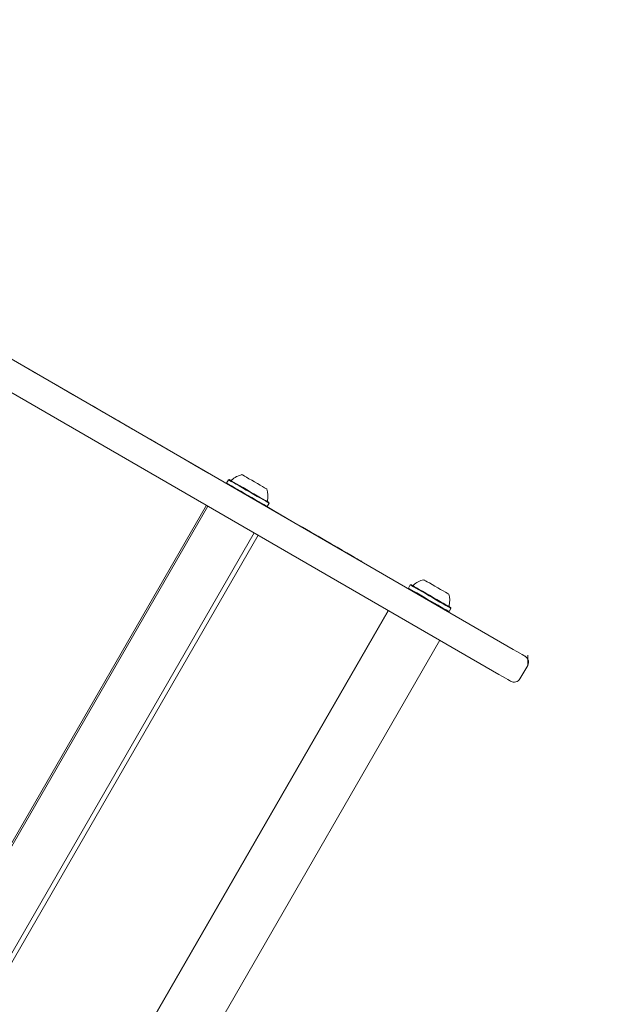
# Model space of a CAD drawing. Units: millimetres. Extents: x -3360 to 4456, y -3894 to 4178.
# Drawn here: x 2723 to 2991, y -425 to 19 of the extents above; entities that cross this region are included whole.
import ezdxf

# ---------------------------------------------------------------- set-up
doc = ezdxf.new("R2010")
doc.units = ezdxf.units.MM
doc.header["$LTSCALE"] = 1000
doc.layers.add('1 EQUIPMENT', color=7, linetype='Continuous', lineweight=18)

# ---------------------------------------------------------------- blocks, each defined once
blk = doc.blocks.new('EP 06-3002')
at = {"layer": '1 EQUIPMENT'}
for p, q in [((2676.97, -109.8), (2945.26, -264.69)), ((2938.76, -275.95), (2670.47, -121.05)), ((2773.29, -165.29), (2778.21, -168.13)), ((2778.5, -168.41), (2778.55, -168.33)), ((2778.84, -168.5), (2780.96, -169.72)), ((2780.96, -169.72), (2780.91, -169.81)), ((2816.83, -188.3), (2815.99, -189.77)), ((2815.99, -189.77), (2816.08, -190.11)), ((2817.18, -188.21), (2816.83, -188.3)), ((2834.29, -200.34), (2835.14, -198.87)), ((2835.14, -198.87), (2835.05, -198.53)), ((2806.83, -199.78), (2512.46, -709.64)), ((2807.47, -200.15), (2513.11, -710.01)), ((2833.95, -200.43), (2834.29, -200.34)), ((2534.01, -722.08), (2828.38, -212.22)), ((2535.84, -723.13), (2830.2, -213.27)), ((2898.84, -235.65), (2898, -237.12)), ((2898, -237.12), (2898.09, -237.46)), ((2899.19, -235.55), (2898.84, -235.65)), ((2888.84, -247.13), (2594.48, -756.99)), ((2888.96, -247.19), (2594.59, -757.05)), ((2915.96, -247.78), (2916.3, -247.69)), ((2916.3, -247.69), (2917.15, -246.22)), ((2917.15, -246.22), (2917.06, -245.87)), ((2912.21, -260.62), (2617.84, -770.48)), ((2951.77, -271.75), (2951.77, -267.24)), ((2948.27, -277.98), (2951.77, -271.92))]:
    blk.add_line(p, q, dxfattribs=at)
at = {"layer": '1 EQUIPMENT', "flags": 128}
for points in [[(2710.3, -128.92), (2713.75, -130.91), (2717.56, -133.12), (2721.48, -135.38), (2725.5, -137.7), (2729.61, -140.07), (2733.8, -142.5), (2738.08, -144.96), (2742.41, -147.47), (2746.81, -150), (2751.26, -152.57), (2755.75, -155.17), (2760.28, -157.78), (2764.83, -160.41)], [(2764.83, -160.41), (2765.95, -161.05), (2767.18, -161.76), (2768.45, -162.5), (2769.71, -163.22), (2770.88, -163.9), (2771.9, -164.49), (2772.72, -164.96), (2773.29, -165.29)], [(2778.21, -168.13), (2778.48, -168.29), (2778.55, -168.33)], [(2780.96, -169.72), (2781.03, -169.76), (2781.44, -170), (2782.19, -170.43), (2783.24, -171.03), (2784.5, -171.76), (2785.89, -172.57), (2787.33, -173.4), (2788.72, -174.2), (2789.96, -174.91)], [(2789.96, -174.91), (2795.98, -178.39), (2801.85, -181.78), (2807.56, -185.08), (2813.1, -188.27), (2816.04, -189.97)], [(2822.89, -185.96), (2822.98, -186.02), (2823.37, -186.24), (2824.04, -186.63), (2824.94, -187.15), (2826.04, -187.79), (2827.28, -188.5), (2828.58, -189.25), (2829.87, -190)], [(2815.99, -189.77), (2816.09, -189.83), (2816.5, -190.06), (2817.2, -190.47), (2818.17, -191.03), (2819.38, -191.73), (2820.79, -192.54), (2822.34, -193.44), (2823.99, -194.39), (2825.68, -195.37), (2827.35, -196.33)], [(2816.83, -188.3), (2816.94, -188.36), (2817.35, -188.59), (2818.05, -189), (2819.02, -189.56), (2820.23, -190.26), (2821.64, -191.07), (2823.19, -191.97), (2824.84, -192.92), (2826.53, -193.89), (2828.2, -194.86)], [(2817.18, -188.21), (2817.28, -188.27), (2817.68, -188.49), (2818.36, -188.89), (2819.31, -189.44), (2820.49, -190.12), (2821.86, -190.91), (2823.38, -191.79), (2824.99, -192.72), (2826.64, -193.67), (2828.27, -194.61)], [(2829.87, -190), (2831.09, -190.7), (2832.18, -191.33), (2833.06, -191.84), (2833.7, -192.21), (2834.06, -192.42), (2834.14, -192.46)], [(2828.2, -194.86), (2829.79, -195.78), (2831.26, -196.62), (2832.54, -197.37), (2833.61, -197.98), (2834.41, -198.44), (2834.93, -198.74), (2835.14, -198.86), (2835.14, -198.87)], [(2828.27, -194.61), (2829.83, -195.51), (2831.26, -196.34), (2832.51, -197.06), (2833.55, -197.66), (2834.34, -198.11), (2834.84, -198.4), (2835.05, -198.52), (2835.05, -198.53)], [(2827.35, -196.33), (2828.94, -197.25), (2830.41, -198.1), (2831.69, -198.84), (2832.76, -199.45), (2833.56, -199.92), (2834.08, -200.21), (2834.29, -200.34), (2834.29, -200.34)], [(2834.09, -200.39), (2837.9, -202.59), (2842.22, -205.09), (2846.32, -207.46), (2850.19, -209.69), (2853.82, -211.78), (2857.2, -213.74), (2860.32, -215.54), (2863.2, -217.2), (2865.81, -218.71), (2868.15, -220.06), (2870.23, -221.26), (2872.03, -222.3), (2873.56, -223.19), (2874.82, -223.91), (2875.79, -224.47), (2876.48, -224.87), (2876.89, -225.1), (2877.01, -225.18)], [(2904.9, -233.31), (2904.91, -233.32), (2905.14, -233.45), (2905.67, -233.76), (2906.46, -234.21), (2907.47, -234.79), (2908.64, -235.47), (2909.91, -236.21), (2911.22, -236.96), (2912.49, -237.69), (2913.65, -238.37), (2914.64, -238.94), (2915.42, -239.39), (2915.93, -239.68), (2916.14, -239.8), (2916.15, -239.81)], [(2898, -237.12), (2898, -237.12), (2898.18, -237.23), (2898.67, -237.51), (2899.45, -237.96), (2900.5, -238.56), (2901.76, -239.29), (2903.22, -240.13), (2904.8, -241.05), (2906.47, -242.01), (2908.16, -242.98), (2909.81, -243.94), (2911.37, -244.84), (2912.8, -245.66), (2914.02, -246.37), (2915.02, -246.94), (2915.74, -247.36), (2916.18, -247.61), (2916.3, -247.69)], [(2898.84, -235.65), (2898.85, -235.65), (2899.03, -235.75), (2899.52, -236.04), (2900.3, -236.49), (2901.34, -237.09), (2902.61, -237.82), (2904.07, -238.66), (2905.65, -239.58), (2907.32, -240.54), (2909.01, -241.51), (2910.66, -242.47), (2912.22, -243.37), (2913.64, -244.19), (2914.87, -244.9), (2915.87, -245.47), (2916.59, -245.89), (2917.03, -246.14), (2917.15, -246.22)], [(2899.19, -235.55), (2899.19, -235.56), (2899.37, -235.66), (2899.85, -235.94), (2900.61, -236.38), (2901.63, -236.96), (2902.87, -237.68), (2904.28, -238.5), (2905.83, -239.39), (2907.46, -240.33), (2909.11, -241.28), (2910.72, -242.21), (2912.25, -243.1), (2913.64, -243.9), (2914.84, -244.59), (2915.81, -245.15), (2916.51, -245.56), (2916.94, -245.8), (2917.06, -245.87)], [(2945.26, -264.69), (2946.9, -265.64), (2948.25, -266.42), (2949.31, -267.03), (2950.07, -267.47), (2950.52, -267.73), (2950.67, -267.82)], [(2944.18, -279.07), (2944.02, -278.99), (2943.57, -278.72), (2942.81, -278.29), (2941.75, -277.68), (2940.4, -276.89), (2938.76, -275.95)]]:
    blk.add_lwpolyline(points, dxfattribs=at)
at = {"layer": '1 EQUIPMENT'}
for centre, radius, start, end in [((2824.91, -195.45), 9.7, 102.0627, 133.4677), ((2817.9, -188.05), 0.5, 240, 313.4677), ((2824.91, -195.45), 9.7, 346.5323, 17.9373), ((2834.83, -197.82), 0.5, 166.5323, 240), ((2906.92, -242.79), 9.7, 102.0627, 133.4677), ((2899.91, -235.39), 0.5, 240, 313.4677), ((2906.92, -242.79), 9.7, 346.5323, 17.9373), ((2916.84, -245.17), 0.5, 166.5323, 240), ((2949.17, -270.42), 3, 330, 60), ((2945.68, -276.48), 3, 240, 330)]:
    blk.add_arc(centre, radius, start, end, dxfattribs=at)

msp = doc.modelspace()

# ---------------------------------------------------------------- hatches: boundary and pattern name
h = msp.add_hatch()
h.set_pattern_fill('SWAMP', color=140, scale=20)
h.paths.add_polyline_path([(2915.85, -723.92), (2990.85, -723.92), (2990.85, 1276.08), (2915.85, 1276.08)])
h = msp.add_hatch()
h.set_pattern_fill('SWAMP', color=140, scale=20)
h.paths.add_polyline_path([(2915.85, -723.92), (2990.85, -723.92), (2990.85, 1276.08), (2915.85, 1276.08)])
h = msp.add_hatch()
h.set_pattern_fill('SWAMP', color=140, scale=20)
h.paths.add_polyline_path([(2915.85, -723.92), (2990.85, -723.92), (2990.85, 1276.08), (2915.85, 1276.08)])

# ---------------------------------------------------------------- block references
at = {"layer": '1 EQUIPMENT'}
msp.add_blockref('EP 06-3002', (0, 0), dxfattribs=at)

doc.saveas('drawing.dxf')
